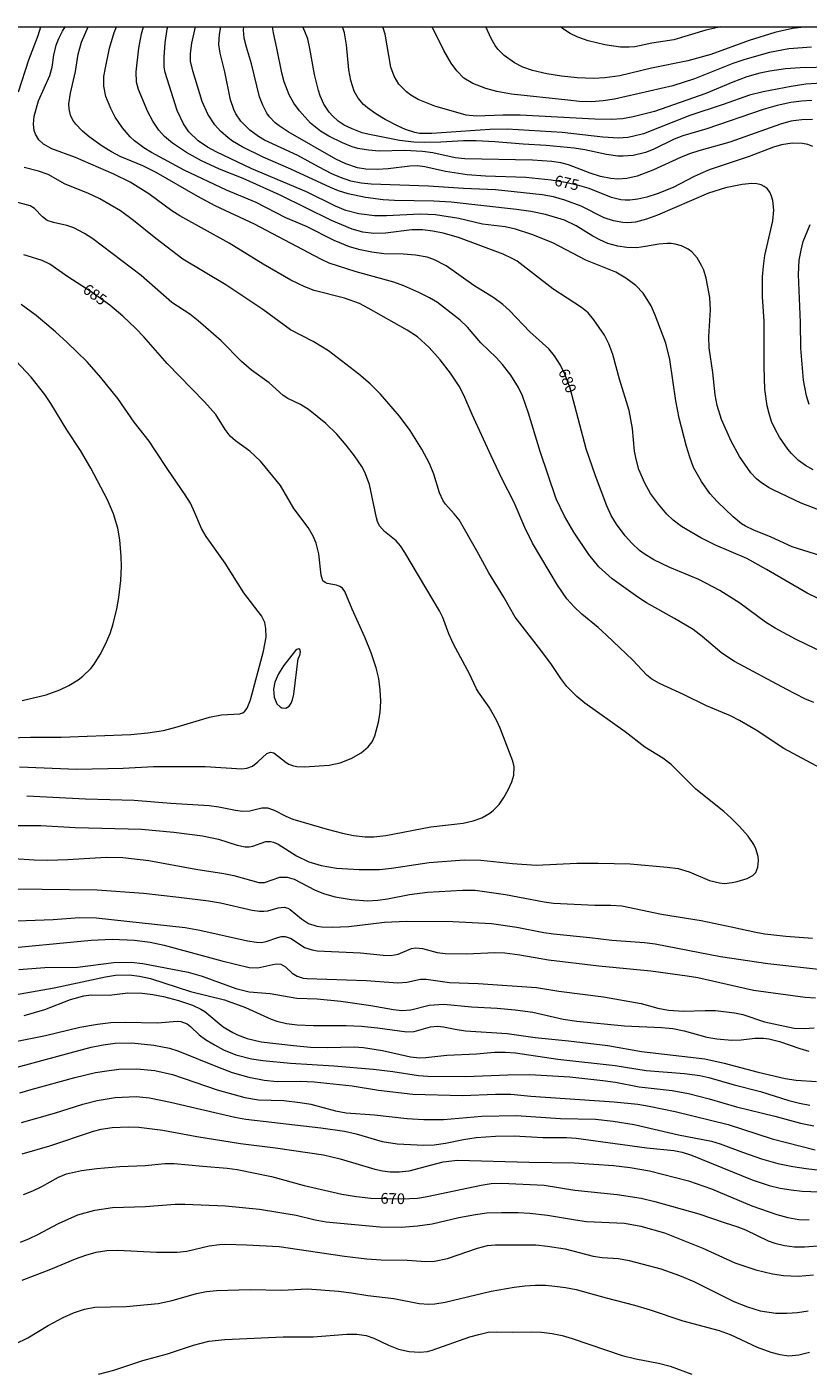
# Model space of a CAD drawing. Units: millimetres. Extents: x 428000 to 429000, y 4484499 to 4485000.
# Drawn here: x 428129 to 428256, y 4484782 to 4485000 of the extents above; entities that cross this region are included whole.
import ezdxf

# ---------------------------------------------------------------- set-up
doc = ezdxf.new("R2010")
doc.units = ezdxf.units.MM
doc.header["$MEASUREMENT"] = 0
for name, color, linetype, lineweight in [('f050002l_curvanivel_cgn', 23, 'Continuous', 9), ('f050002l_curvanivel_mae', 213, 'Continuous', 9), ('HOJAS', 7, 'Continuous', 9)]:
    doc.layers.add(name, color=color, linetype=linetype, lineweight=lineweight)
doc.styles.get("Standard").update_dxf_attribs({"font": 'arial.ttf'})

# ---------------------------------------------------------------- blocks, each defined once
blk = doc.blocks.new('TVK2884N_ACAD_1_FMEBLOCK1')
at = {"layer": 'HOJAS'}
blk.add_lwpolyline([(-500, 250), (500, 250), (500, -250), (-500, -250)], close=True, dxfattribs=at)

msp = doc.modelspace()

# ---------------------------------------------------------------- linework, layer by layer
at = {"layer": 'f050002l_curvanivel_cgn'}
for points in [[(428127.51, 4484989.45, 683), (428129.19, 4484994.68, 683), (428130.68, 4484998.62, 683), (428131.12, 4485000, 683)], [(428259.05, 4484878.91, 682), (428251.59, 4484882.88, 682), (428247.12, 4484885.87, 682), (428244.45, 4484887.44, 682), (428242.98, 4484888.18, 682), (428239.06, 4484889.82, 682), (428235.32, 4484891.67, 682), (428231.44, 4484893.44, 682), (428230.23, 4484894.15, 682), (428229.41, 4484894.82, 682), (428227.12, 4484897.24, 682), (428222.86, 4484901.31, 682), (428221.51, 4484902.52, 682), (428218.84, 4484904.68, 682), (428217.6, 4484905.86, 682), (428216.44, 4484907.21, 682), (428214.89, 4484909.4, 682), (428210.86, 4484916.2, 682), (428209.6, 4484918.74, 682), (428207.87, 4484922.81, 682), (428205.89, 4484926.72, 682), (428204.13, 4484930.41, 682), (428201.06, 4484937.12, 682), (428199.73, 4484940.23, 682), (428198.95, 4484941.69, 682), (428197.57, 4484943.8, 682), (428195.87, 4484945.96, 682), (428194.09, 4484947.97, 682), (428192.22, 4484949.71, 682), (428190.53, 4484950.81, 682), (428184.19, 4484954.38, 682), (428182.78, 4484955.09, 682), (428180.38, 4484955.99, 682), (428175.47, 4484957.25, 682), (428173.94, 4484957.83, 682), (428171.67, 4484958.91, 682), (428167.17, 4484961.51, 682), (428161.67, 4484964.89, 682), (428153.65, 4484969.34, 682), (428152.38, 4484970.17, 682), (428148.64, 4484972.91, 682), (428145.59, 4484974.82, 682), (428142.95, 4484976.1, 682), (428136.73, 4484978.79, 682), (428132.9, 4484980.24, 682), (428131.55, 4484980.99, 682), (428130.82, 4484981.66, 682), (428130.23, 4484982.62, 682), (428130.05, 4484983.17, 682), (428129.91, 4484984.22, 682), (428130.03, 4484985.51, 682), (428130.74, 4484988.02, 682), (428132.59, 4484992.09, 682), (428132.94, 4484993.46, 682), (428133.23, 4484995.42, 682), (428133.61, 4484997.05, 682), (428134.03, 4484998.11, 682), (428134.64, 4484999.3, 682), (428135.06, 4485000, 682)], [(428256.46, 4484890.36, 681), (428255.03, 4484890.98, 681), (428252.08, 4484892.47, 681), (428243.63, 4484897.01, 681), (428241.55, 4484898.39, 681), (428238.36, 4484901.09, 681), (428236.93, 4484902.19, 681), (428233.91, 4484904.02, 681), (428229.34, 4484906.53, 681), (428227.96, 4484907.43, 681), (428223.76, 4484910.42, 681), (428221.64, 4484912.37, 681), (428220, 4484914.4, 681), (428217.55, 4484918.03, 681), (428216.05, 4484920.62, 681), (428214.68, 4484923.43, 681), (428212.11, 4484931.09, 681), (428210.21, 4484937.34, 681), (428209.21, 4484940.11, 681), (428208.56, 4484941.48, 681), (428207.32, 4484943.48, 681), (428206.01, 4484945.24, 681), (428204.95, 4484946.36, 681), (428202.48, 4484948.75, 681), (428200.34, 4484951.27, 681), (428199.15, 4484952.42, 681), (428195.43, 4484955.25, 681), (428194.15, 4484956.03, 681), (428192.42, 4484956.92, 681), (428190, 4484958, 681), (428188.38, 4484958.59, 681), (428182.25, 4484960.24, 681), (428177.88, 4484961.66, 681), (428176.53, 4484962.3, 681), (428165.75, 4484967.98, 681), (428159.42, 4484970.99, 681), (428156.56, 4484972.5, 681), (428149.85, 4484976.38, 681), (428147.64, 4484977.47, 681), (428144.01, 4484978.97, 681), (428142.57, 4484979.71, 681), (428141.08, 4484980.64, 681), (428138.97, 4484982.17, 681), (428137.87, 4484983.07, 681), (428136.8, 4484984.2, 681), (428136.32, 4484984.88, 681), (428135.92, 4484985.68, 681), (428135.69, 4484986.71, 681), (428135.68, 4484987.52, 681), (428135.92, 4484989.23, 681), (428136.73, 4484992.78, 681), (428137.18, 4484995.57, 681), (428137.73, 4484997.53, 681), (428138.79, 4485000, 681)], [(428262.11, 4484904.87, 679), (428255.41, 4484908.12, 679), (428248.8, 4484911.95, 679), (428245.59, 4484913.72, 679), (428240.54, 4484915.92, 679), (428238.15, 4484917.09, 679), (428235.04, 4484918.92, 679), (428233.69, 4484919.96, 679), (428232.66, 4484920.93, 679), (428231.27, 4484922.53, 679), (428230, 4484924.29, 679), (428229.07, 4484925.93, 679), (428228.11, 4484928.15, 679), (428227.66, 4484929.85, 679), (428227.41, 4484931.17, 679), (428227.06, 4484934.83, 679), (428226.51, 4484937.73, 679), (428224.96, 4484942.83, 679), (428223.88, 4484946.83, 679), (428223.26, 4484948.55, 679), (428222.51, 4484950, 679), (428220.83, 4484952.46, 679), (428219.86, 4484953.58, 679), (428218.81, 4484954.49, 679), (428214.15, 4484957.5, 679), (428208.39, 4484961.96, 679), (428207.66, 4484962.39, 679), (428206.09, 4484963.13, 679), (428198.88, 4484965.8, 679), (428196.38, 4484966.51, 679), (428194.7, 4484966.86, 679), (428193, 4484967.07, 679), (428191.31, 4484967.08, 679), (428187.04, 4484966.55, 679), (428185.14, 4484966.47, 679), (428183.34, 4484966.68, 679), (428181.61, 4484967.16, 679), (428178.26, 4484968.61, 679), (428169.94, 4484972.69, 679), (428163.96, 4484975.4, 679), (428160.11, 4484976.93, 679), (428157.16, 4484978.29, 679), (428154.74, 4484979.63, 679), (428152.45, 4484981.14, 679), (428151.19, 4484982.21, 679), (428150.26, 4484983.23, 679), (428149.27, 4484984.68, 679), (428148.48, 4484986.21, 679), (428146.94, 4484989.83, 679), (428146.61, 4484991.05, 679), (428146.56, 4484992.71, 679), (428147.01, 4484996.55, 679), (428147.45, 4484998.89, 679), (428147.75, 4485000, 679)], [(428257.63, 4484914.16, 678), (428252.96, 4484915.65, 678), (428249.56, 4484917.19, 678), (428246.74, 4484918.32, 678), (428245.4, 4484918.98, 678), (428244.77, 4484919.38, 678), (428243.39, 4484920.49, 678), (428240.84, 4484922.91, 678), (428239.6, 4484924.29, 678), (428238.24, 4484926.2, 678), (428236.99, 4484928.51, 678), (428236.36, 4484930.19, 678), (428235.82, 4484931.92, 678), (428234.62, 4484936.52, 678), (428234.1, 4484939.32, 678), (428233.15, 4484946.01, 678), (428232.5, 4484948.68, 678), (428230.77, 4484953.24, 678), (428230.08, 4484954.75, 678), (428228.8, 4484956.78, 678), (428227.59, 4484958.05, 678), (428226, 4484959.24, 678), (428224.39, 4484960.22, 678), (428219.5, 4484962.12, 678), (428214.15, 4484964.95, 678), (428210.73, 4484966.31, 678), (428208.09, 4484967.19, 678), (428206.4, 4484967.56, 678), (428202.75, 4484967.98, 678), (428198.89, 4484968.91, 678), (428195.1, 4484969.48, 678), (428192.64, 4484969.6, 678), (428187.17, 4484969.32, 678), (428185.21, 4484969.36, 678), (428182.71, 4484969.67, 678), (428180.59, 4484970.23, 678), (428178.93, 4484970.93, 678), (428174.2, 4484973.21, 678), (428165.34, 4484976.99, 678), (428159.56, 4484979.72, 678), (428158.17, 4484980.46, 678), (428156.61, 4484981.54, 678), (428155.14, 4484982.98, 678), (428154.25, 4484984.27, 678), (428153.24, 4484986.42, 678), (428151.28, 4484992.61, 678), (428151.14, 4484993.48, 678), (428151.11, 4484995.11, 678), (428151.3, 4484997.44, 678), (428151.63, 4484999.63, 678), (428151.72, 4485000, 678)], [(428258.11, 4484921.29, 677), (428254.42, 4484922.69, 677), (428249.97, 4484924.8, 677), (428249.13, 4484925.26, 677), (428247.78, 4484926.17, 677), (428247.16, 4484926.68, 677), (428246.26, 4484927.61, 677), (428244.45, 4484930.26, 677), (428243.05, 4484932.79, 677), (428241.51, 4484936.27, 677), (428240.8, 4484938.55, 677), (428240.47, 4484940.28, 677), (428240.09, 4484943.92, 677), (428239.52, 4484947.92, 677), (428239.48, 4484949.76, 677), (428239.75, 4484954.09, 677), (428239.59, 4484956.07, 677), (428239.01, 4484959.24, 677), (428238.62, 4484960.5, 677), (428238.29, 4484961.28, 677), (428237.58, 4484962.51, 677), (428236.68, 4484963.51, 677), (428236.1, 4484963.93, 677), (428235.03, 4484964.46, 677), (428233.98, 4484964.75, 677), (428233.36, 4484964.83, 677), (428232.7, 4484964.85, 677), (428231.37, 4484964.75, 677), (428229.2, 4484964.35, 677), (428227.75, 4484964.17, 677), (428226.17, 4484964.18, 677), (428224.71, 4484964.4, 677), (428223.1, 4484964.87, 677), (428221.78, 4484965.43, 677), (428220.66, 4484966.04, 677), (428217.96, 4484967.73, 677), (428216.04, 4484968.63, 677), (428212.99, 4484969.55, 677), (428210.58, 4484970.02, 677), (428208.27, 4484970.35, 677), (428197.65, 4484971.55, 677), (428194.87, 4484971.72, 677), (428188.49, 4484971.83, 677), (428186.65, 4484971.93, 677), (428183.8, 4484972.32, 677), (428180.96, 4484972.92, 677), (428179.41, 4484973.38, 677), (428178.11, 4484973.92, 677), (428171.68, 4484976.93, 677), (428167.16, 4484978.86, 677), (428163.75, 4484980.56, 677), (428162.23, 4484981.46, 677), (428161.48, 4484982, 677), (428160.25, 4484983.08, 677), (428159.32, 4484984.12, 677), (428158.18, 4484985.86, 677), (428157.28, 4484987.92, 677), (428155.75, 4484992.89, 677), (428155.42, 4484994.43, 677), (428155.39, 4484995.69, 677), (428155.6, 4484997.34, 677), (428156.2, 4485000, 677)], [(428256.39, 4484928.14, 676), (428255.11, 4484928.82, 676), (428253.98, 4484929.66, 676), (428252.86, 4484930.77, 676), (428252.29, 4484931.45, 676), (428250.89, 4484933.43, 676), (428250.2, 4484934.71, 676), (428249.64, 4484935.98, 676), (428249.23, 4484937.24, 676), (428248.94, 4484938.52, 676), (428248.56, 4484941.21, 676), (428248.4, 4484944.85, 676), (428248.43, 4484952.24, 676), (428248.16, 4484956.2, 676), (428248.18, 4484959.44, 676), (428248.32, 4484961.2, 676), (428248.56, 4484962.93, 676), (428249.81, 4484968.52, 676), (428249.98, 4484970.27, 676), (428249.84, 4484971.85, 676), (428249.64, 4484972.56, 676), (428249.35, 4484973.2, 676), (428248.89, 4484973.76, 676), (428248.45, 4484974.1, 676), (428247.93, 4484974.35, 676), (428247.22, 4484974.53, 676), (428246.4, 4484974.58, 676), (428244.86, 4484974.41, 676), (428242.18, 4484973.89, 676), (428239.39, 4484973.03, 676), (428231.12, 4484969.47, 676), (428229.34, 4484968.78, 676), (428227.54, 4484968.32, 676), (428226.27, 4484968.23, 676), (428225.5, 4484968.28, 676), (428223.98, 4484968.55, 676), (428222.49, 4484969.04, 676), (428218.73, 4484970.89, 676), (428216.09, 4484971.91, 676), (428214.28, 4484972.42, 676), (428212.42, 4484972.77, 676), (428204.83, 4484973.56, 676), (428199.67, 4484973.76, 676), (428193.98, 4484974.14, 676), (428184.69, 4484974.46, 676), (428183.08, 4484974.62, 676), (428181.41, 4484974.98, 676), (428179.71, 4484975.56, 676), (428178.34, 4484976.17, 676), (428176.15, 4484977.27, 676), (428172.81, 4484979.12, 676), (428167.42, 4484981.62, 676), (428166.42, 4484982.21, 676), (428165.03, 4484983.23, 676), (428163.56, 4484984.68, 676), (428162.77, 4484985.88, 676), (428162.42, 4484986.62, 676), (428161.89, 4484988.19, 676), (428160.98, 4484992.71, 676), (428160.2, 4484995.75, 676), (428159.99, 4484997.14, 676), (428160.09, 4484998.78, 676), (428160.32, 4485000, 676)], [(428256.24, 4484984.95, 674), (428254.54, 4484984.94, 674), (428253.61, 4484984.84, 674), (428252.75, 4484984.68, 674), (428251.07, 4484984.21, 674), (428242.86, 4484981.28, 674), (428237.81, 4484979.87, 674), (428236.31, 4484979.38, 674), (428234.84, 4484978.8, 674), (428230.39, 4484976.75, 674), (428227.81, 4484975.8, 674), (428226.14, 4484975.41, 674), (428224.71, 4484975.31, 674), (428223.58, 4484975.38, 674), (428221.87, 4484975.71, 674), (428220.19, 4484976.24, 674), (428216.69, 4484977.63, 674), (428215.46, 4484977.94, 674), (428214.01, 4484978.18, 674), (428210.84, 4484978.38, 674), (428199.86, 4484978.58, 674), (428198.3, 4484978.75, 674), (428194.72, 4484979.54, 674), (428193.03, 4484979.79, 674), (428190.16, 4484979.93, 674), (428185.97, 4484979.86, 674), (428184.24, 4484979.99, 674), (428182.54, 4484980.29, 674), (428181.61, 4484980.56, 674), (428180.06, 4484981.18, 674), (428177.85, 4484982.29, 674), (428176.47, 4484983.1, 674), (428174.83, 4484984.39, 674), (428173.08, 4484986.36, 674), (428172.17, 4484987.64, 674), (428171.41, 4484988.98, 674), (428170.56, 4484991.11, 674), (428170.2, 4484992.53, 674), (428169.42, 4484996.55, 674), (428168.83, 4484999.03, 674), (428168.68, 4485000, 674)], [(428256.14, 4484988.07, 673), (428254.49, 4484987.96, 673), (428252.76, 4484987.73, 673), (428250.56, 4484987.27, 673), (428248.29, 4484986.61, 673), (428239.13, 4484983.47, 673), (428235.23, 4484982.31, 673), (428233.85, 4484981.78, 673), (428230.44, 4484980.12, 673), (428229.19, 4484979.63, 673), (428227.2, 4484979.14, 673), (428225.58, 4484979.01, 673), (428224.68, 4484979.05, 673), (428222.86, 4484979.28, 673), (428219.33, 4484980.03, 673), (428217.6, 4484980.3, 673), (428213.06, 4484980.77, 673), (428209.33, 4484980.95, 673), (428204.74, 4484981.35, 673), (428201.73, 4484981.53, 673), (428199.64, 4484981.5, 673), (428195.97, 4484981.28, 673), (428193.34, 4484981.23, 673), (428191.6, 4484981.31, 673), (428189.3, 4484981.58, 673), (428184.15, 4484982.58, 673), (428183.26, 4484982.83, 673), (428181.59, 4484983.44, 673), (428180.32, 4484984.05, 673), (428179.33, 4484984.7, 673), (428178.41, 4484985.55, 673), (428177.9, 4484986.14, 673), (428177.04, 4484987.45, 673), (428176.43, 4484988.82, 673), (428176.13, 4484989.7, 673), (428175.5, 4484992.29, 673), (428174.75, 4484996.51, 673), (428174.4, 4484998.08, 673), (428173.96, 4484999.26, 673), (428173.6, 4485000, 673)], [(428259.46, 4484990.97, 672), (428255.2, 4484990.7, 672), (428252.78, 4484990.35, 672), (428248.25, 4484989.48, 672), (428246.04, 4484988.94, 672), (428241.8, 4484987.4, 672), (428236.37, 4484985.62, 672), (428228.85, 4484982.67, 672), (428227.1, 4484982.19, 672), (428226.32, 4484982.06, 672), (428224.82, 4484981.96, 672), (428222.28, 4484982.12, 672), (428215.68, 4484982.88, 672), (428206.74, 4484983.42, 672), (428203.95, 4484983.34, 672), (428194.52, 4484982.68, 672), (428192.55, 4484982.73, 672), (428191.76, 4484982.87, 672), (428190.24, 4484983.35, 672), (428189.06, 4484983.88, 672), (428186.96, 4484984.99, 672), (428185.47, 4484985.88, 672), (428184.08, 4484986.87, 672), (428183.45, 4484987.42, 672), (428182.57, 4484988.45, 672), (428181.94, 4484989.56, 672), (428181.37, 4484991.3, 672), (428181.07, 4484993.02, 672), (428180.71, 4484997.1, 672), (428180.39, 4484999.06, 672), (428180.03, 4485000, 672)], [(428259.41, 4484993.46, 671), (428254.28, 4484993.38, 671), (428251.89, 4484993.19, 671), (428249.35, 4484992.84, 671), (428247.72, 4484992.51, 671), (428245.61, 4484991.9, 671), (428243.36, 4484991.05, 671), (428238.95, 4484989.19, 671), (428230.63, 4484986.26, 671), (428227.19, 4484985.39, 671), (428225.44, 4484985.11, 671), (428223.68, 4484984.98, 671), (428220.99, 4484985.04, 671), (428208.87, 4484985.67, 671), (428206.07, 4484985.67, 671), (428201.75, 4484985.49, 671), (428200.11, 4484985.67, 671), (428195.04, 4484987.14, 671), (428192.34, 4484988.23, 671), (428191.11, 4484988.92, 671), (428190.4, 4484989.46, 671), (428189.19, 4484990.73, 671), (428188.41, 4484992.01, 671), (428187.9, 4484993.47, 671), (428186.95, 4484998.83, 671), (428186.59, 4485000, 671)], [(428255.32, 4485000, 669), (428253.01, 4484999.74, 669), (428250.13, 4484999.12, 669), (428246.02, 4484997.77, 669), (428239.8, 4484995.54, 669), (428236.03, 4484994.51, 669), (428230.14, 4484993.33, 669), (428225.02, 4484992.07, 669), (428222.57, 4484991.72, 669), (428220.81, 4484991.65, 669), (428218.08, 4484991.76, 669), (428215.58, 4484991.99, 669), (428213.16, 4484992.36, 669), (428210.87, 4484992.93, 669), (428209.31, 4484993.49, 669), (428207.93, 4484994.18, 669), (428206.28, 4484995.36, 669), (428205.26, 4484996.38, 669), (428204.8, 4484996.99, 669), (428204.16, 4484998.1, 669), (428203.27, 4485000, 669)], [(428241.42, 4485000, 668), (428238.95, 4484999.47, 668), (428233.75, 4484997.91, 668), (428230.22, 4484997.37, 668), (428227.45, 4484996.79, 668), (428226.56, 4484996.69, 668), (428225.12, 4484996.72, 668), (428222.59, 4484997.08, 668), (428219.9, 4484997.76, 668), (428218.23, 4484998.33, 668), (428216.98, 4484998.92, 668), (428215.88, 4484999.62, 668), (428215.41, 4485000, 668)], [(428127.34, 4484870.39, 683), (428131.14, 4484870.38, 683), (428136.7, 4484870.1, 683), (428147.45, 4484869.78, 683), (428152.7, 4484869.32, 683), (428157.36, 4484868.71, 683), (428159.95, 4484868.17, 683), (428162.94, 4484867.22, 683), (428164.24, 4484866.93, 683), (428164.89, 4484866.93, 683), (428165.52, 4484867.03, 683), (428167.62, 4484867.78, 683), (428168.39, 4484867.82, 683), (428168.87, 4484867.71, 683), (428169.61, 4484867.39, 683), (428172.59, 4484865.47, 683), (428174.57, 4484864.51, 683), (428176.58, 4484863.9, 683), (428179.05, 4484863.5, 683), (428182.72, 4484863.27, 683), (428186.04, 4484863.27, 683), (428188.01, 4484863.48, 683), (428194.11, 4484864.39, 683), (428199.8, 4484864.85, 683), (428202.46, 4484864.8, 683), (428207.63, 4484864.21, 683), (428211.43, 4484863.94, 683), (428218.06, 4484864.27, 683), (428221.52, 4484864.29, 683), (428226.7, 4484864.18, 683), (428232.72, 4484863.64, 683), (428234.46, 4484863.4, 683), (428236.24, 4484862.88, 683), (428239.57, 4484861.49, 683), (428241.19, 4484861.09, 683), (428242, 4484861.01, 683), (428243.25, 4484861.13, 683), (428244.07, 4484861.32, 683), (428245.66, 4484861.82, 683), (428246.58, 4484862.27, 683), (428247.08, 4484862.76, 683), (428247.42, 4484863.63, 683), (428247.49, 4484864.73, 683), (428247.43, 4484865.35, 683), (428247.1, 4484866.6, 683), (428246.76, 4484867.31, 683), (428245.81, 4484868.65, 683), (428244.4, 4484870.24, 683), (428243.09, 4484871.59, 683), (428241.89, 4484872.67, 683), (428237.36, 4484876.31, 683), (428233.33, 4484880.32, 683), (428232.01, 4484881.33, 683), (428229.09, 4484883.09, 683), (428225.89, 4484885.58, 683), (428219.34, 4484890.27, 683), (428218.06, 4484891.31, 683), (428216.44, 4484892.97, 683), (428215.46, 4484894.25, 683), (428213.92, 4484896.53, 683), (428212.21, 4484898.88, 683), (428208.05, 4484904.2, 683), (428206.23, 4484907.48, 683), (428203.77, 4484911.39, 683), (428201.82, 4484914.98, 683), (428198.95, 4484919.99, 683), (428198.18, 4484920.97, 683), (428196.76, 4484922.54, 683), (428196.38, 4484923.07, 683), (428195.79, 4484924.38, 683), (428194.84, 4484927.43, 683), (428194.13, 4484929.13, 683), (428192.89, 4484931.48, 683), (428191.03, 4484934.53, 683), (428189.28, 4484936.84, 683), (428186.19, 4484940.41, 683), (428184.54, 4484942.09, 683), (428182.71, 4484943.63, 683), (428177.79, 4484947.42, 683), (428175.26, 4484948.97, 683), (428171.63, 4484950.84, 683), (428167.1, 4484954.14, 683), (428161.11, 4484958.13, 683), (428154.15, 4484962.31, 683), (428149.79, 4484965.66, 683), (428146.17, 4484968.61, 683), (428144.06, 4484970.13, 683), (428140.71, 4484972.09, 683), (428138.73, 4484973, 683), (428135.06, 4484974.47, 683), (428132.31, 4484976.04, 683), (428130.75, 4484976.58, 683), (428128.44, 4484977.2, 683)], [(428128.84, 4484875.24, 684), (428138.39, 4484874.7, 684), (428146.24, 4484874.5, 684), (428152.22, 4484874.02, 684), (428158.41, 4484873.65, 684), (428159.98, 4484873.44, 684), (428162.7, 4484872.87, 684), (428163.82, 4484872.73, 684), (428164.99, 4484872.79, 684), (428166.98, 4484873.24, 684), (428167.86, 4484873.24, 684), (428168.95, 4484872.89, 684), (428170.83, 4484871.89, 684), (428171.99, 4484871.41, 684), (428177.56, 4484869.79, 684), (428180.04, 4484869.15, 684), (428181.85, 4484868.78, 684), (428183.7, 4484868.57, 684), (428185.13, 4484868.58, 684), (428187.06, 4484868.8, 684), (428194.37, 4484870.16, 684), (428199.59, 4484870.79, 684), (428201.21, 4484871.13, 684), (428202.65, 4484871.66, 684), (428203.96, 4484872.41, 684), (428204.55, 4484872.88, 684), (428205.44, 4484873.82, 684), (428206.22, 4484874.97, 684), (428206.92, 4484876.2, 684), (428207.51, 4484877.48, 684), (428207.83, 4484878.56, 684), (428207.88, 4484879.91, 684), (428207.66, 4484880.86, 684), (428205.62, 4484886.17, 684), (428205.01, 4484887.51, 684), (428203.81, 4484889.62, 684), (428202.09, 4484892.02, 684), (428201.77, 4484892.57, 684), (428200.64, 4484895.03, 684), (428198.02, 4484899.84, 684), (428197.27, 4484901.53, 684), (428196.29, 4484904.13, 684), (428195.77, 4484905.24, 684), (428190.15, 4484914.69, 684), (428189.44, 4484915.8, 684), (428188.76, 4484916.59, 684), (428186.87, 4484918.1, 684), (428186.07, 4484919.03, 684), (428185.73, 4484919.73, 684), (428185.54, 4484920.34, 684), (428184.41, 4484925.76, 684), (428183.68, 4484927.76, 684), (428183.19, 4484928.66, 684), (428181.99, 4484930.39, 684), (428180.65, 4484932.13, 684), (428179.12, 4484933.89, 684), (428177.33, 4484935.66, 684), (428174.51, 4484937.89, 684), (428173.22, 4484938.7, 684), (428171.17, 4484939.7, 684), (428170.44, 4484940.17, 684), (428168.17, 4484942.26, 684), (428165.26, 4484944.3, 684), (428163.66, 4484945.68, 684), (428160.38, 4484949.06, 684), (428156.66, 4484952.31, 684), (428155.26, 4484953.38, 684), (428152.37, 4484955.28, 684), (428147.39, 4484959.68, 684), (428139.57, 4484965.6, 684), (428138.22, 4484966.49, 684), (428136.48, 4484967.4, 684), (428135.33, 4484967.8, 684), (428133.18, 4484968.24, 684), (428132.17, 4484968.61, 684), (428131.39, 4484969.16, 684), (428130.09, 4484970.53, 684), (428129.37, 4484970.98, 684), (428124.81, 4484972.23, 684)], [(428123.96, 4484884.57, 686), (428129.43, 4484884.71, 686), (428134.44, 4484884.71, 686), (428145.73, 4484885.18, 686), (428148.48, 4484885.45, 686), (428151.02, 4484885.83, 686), (428153.25, 4484886.39, 686), (428158.46, 4484888, 686), (428160.43, 4484888.35, 686), (428163.37, 4484888.53, 686), (428163.88, 4484888.71, 686), (428164.18, 4484888.94, 686), (428164.56, 4484889.43, 686), (428165.11, 4484890.8, 686), (428167.25, 4484898.69, 686), (428167.64, 4484900.94, 686), (428167.63, 4484902.37, 686), (428167.43, 4484903.35, 686), (428166.89, 4484904.45, 686), (428164.03, 4484908.15, 686), (428161.02, 4484912.95, 686), (428157.92, 4484917.3, 686), (428157.18, 4484918.59, 686), (428156.12, 4484921.16, 686), (428155.37, 4484922.72, 686), (428154.52, 4484924.09, 686), (428151.7, 4484928.15, 686), (428149.73, 4484931.23, 686), (428148.68, 4484932.76, 686), (428146.26, 4484935.87, 686), (428143.59, 4484939.71, 686), (428140.83, 4484943.11, 686), (428138.61, 4484945.63, 686), (428135.4, 4484948.78, 686), (428133.48, 4484950.51, 686), (428130.34, 4484953.16, 686), (428127.92, 4484954.96, 686)], [(428128.08, 4484890.66, 687), (428132.01, 4484891.61, 687), (428134.22, 4484892.4, 687), (428135.68, 4484893.1, 687), (428137.19, 4484894.03, 687), (428137.94, 4484894.62, 687), (428139.22, 4484895.9, 687), (428139.75, 4484896.59, 687), (428140.75, 4484898.15, 687), (428141.62, 4484899.82, 687), (428142.34, 4484901.55, 687), (428142.86, 4484903.14, 687), (428143.46, 4484905.58, 687), (428143.79, 4484907.4, 687), (428144.12, 4484910.15, 687), (428144.22, 4484912.44, 687), (428144.17, 4484914.08, 687), (428143.96, 4484916.78, 687), (428143.63, 4484918.66, 687), (428142.93, 4484920.99, 687), (428141.95, 4484923.26, 687), (428139.21, 4484928.4, 687), (428137.56, 4484931.27, 687), (428135.32, 4484934.61, 687), (428132.77, 4484938.86, 687), (428131.77, 4484940.36, 687), (428129.53, 4484943.18, 687), (428127.08, 4484945.8, 687)], [(428172.88, 4484897.51, 686), (428173.15, 4484898.01, 686), (428173.24, 4484898.6, 686), (428173.11, 4484898.96, 686), (428172.96, 4484899.05, 686), (428172.65, 4484898.97, 686), (428172.41, 4484898.78, 686), (428170.45, 4484896.31, 686), (428169.66, 4484895.03, 686), (428169.08, 4484893.66, 686), (428168.86, 4484892.5, 686), (428168.96, 4484891.25, 686), (428169.42, 4484890.16, 686), (428169.92, 4484889.65, 686), (428170.22, 4484889.49, 686), (428170.84, 4484889.45, 686), (428171.38, 4484889.76, 686), (428171.73, 4484890.24, 686), (428171.95, 4484890.8, 686), (428172.14, 4484891.73, 686), (428172.88, 4484897.51, 686)], [(428125.92, 4484865.1, 682), (428130.06, 4484864.81, 682), (428132.26, 4484864.76, 682), (428135.48, 4484864.86, 682), (428141.7, 4484865.28, 682), (428144.44, 4484865.2, 682), (428148.66, 4484864.74, 682), (428156.25, 4484863.29, 682), (428160.78, 4484862.6, 682), (428162.41, 4484862.26, 682), (428166.5, 4484861.14, 682), (428167.42, 4484861.17, 682), (428169.88, 4484862.03, 682), (428171.05, 4484862.02, 682), (428172.18, 4484861.67, 682), (428175.6, 4484859.93, 682), (428177.11, 4484859.31, 682), (428178.84, 4484858.82, 682), (428181.44, 4484858.37, 682), (428184.08, 4484858.2, 682), (428185.75, 4484858.27, 682), (428187.35, 4484858.5, 682), (428190.91, 4484859.21, 682), (428193.82, 4484859.58, 682), (428199.51, 4484859.93, 682), (428201.56, 4484859.89, 682), (428206.49, 4484859.18, 682), (428212.77, 4484857.99, 682), (428214.25, 4484857.8, 682), (428220.94, 4484857.48, 682), (428223.54, 4484857.46, 682), (428225.33, 4484857.36, 682), (428231.75, 4484856, 682), (428238.22, 4484854.96, 682), (428243.37, 4484853.92, 682), (428247.06, 4484853.07, 682), (428248.54, 4484852.81, 682), (428251.93, 4484852.43, 682), (428256.24, 4484852.14, 682)], [(428126.83, 4484860.1, 681), (428140.24, 4484859.94, 681), (428147.77, 4484859.4, 681), (428153.48, 4484858.79, 681), (428158.33, 4484858.16, 681), (428160.26, 4484857.83, 681), (428165.42, 4484856.66, 681), (428166.6, 4484856.48, 681), (428167.27, 4484856.47, 681), (428167.96, 4484856.57, 681), (428169.59, 4484857.05, 681), (428170.57, 4484857.13, 681), (428171.19, 4484856.96, 681), (428171.55, 4484856.78, 681), (428173.38, 4484855.26, 681), (428174.54, 4484854.52, 681), (428175.89, 4484854.08, 681), (428176.69, 4484853.96, 681), (428178.39, 4484853.88, 681), (428181.05, 4484853.99, 681), (428186.87, 4484854.69, 681), (428190.41, 4484854.89, 681), (428197.94, 4484854.81, 681), (428204.2, 4484854.49, 681), (428208.3, 4484853.92, 681), (428212.68, 4484853.03, 681), (428214.24, 4484852.8, 681), (428220.15, 4484852.24, 681), (428223.7, 4484851.77, 681), (428229, 4484851.41, 681), (428230.76, 4484851.21, 681), (428241.35, 4484849.16, 681), (428249.01, 4484848.03, 681), (428258.71, 4484846.93, 681)], [(428123.52, 4484850.27, 679), (428139.27, 4484851.77, 679), (428142.68, 4484851.95, 679), (428146.32, 4484851.78, 679), (428148.87, 4484851.48, 679), (428151.14, 4484851, 679), (428160.5, 4484848.41, 679), (428164.9, 4484847.37, 679), (428166.3, 4484847.32, 679), (428168.75, 4484847.86, 679), (428169.36, 4484847.95, 679), (428170.02, 4484847.9, 679), (428170.82, 4484847.46, 679), (428171.89, 4484846.46, 679), (428172.7, 4484845.94, 679), (428173.67, 4484845.65, 679), (428174.34, 4484845.55, 679), (428183.89, 4484845.23, 679), (428189.01, 4484844.89, 679), (428190.46, 4484845, 679), (428192.67, 4484845.45, 679), (428193.62, 4484845.48, 679), (428197.37, 4484844.94, 679), (428202.04, 4484844.75, 679), (428211.48, 4484844.11, 679), (428215.15, 4484843.53, 679), (428222.36, 4484842.61, 679), (428228.49, 4484841.49, 679), (428231.16, 4484840.78, 679), (428232.92, 4484840.45, 679), (428235.32, 4484840.29, 679), (428238.88, 4484840.4, 679), (428240.53, 4484840.37, 679), (428243.6, 4484840.02, 679), (428244.95, 4484839.71, 679), (428248.5, 4484838.54, 679), (428253.3, 4484837.51, 679), (428254.94, 4484837.43, 679), (428256.51, 4484837.57, 679)], [(428127.57, 4484847.01, 678), (428131.76, 4484847.33, 678), (428137.06, 4484847.39, 678), (428142.96, 4484848.14, 678), (428145.78, 4484848.21, 678), (428147.64, 4484848.02, 678), (428155.03, 4484846.61, 678), (428157.29, 4484845.95, 678), (428162.77, 4484843.93, 678), (428164.89, 4484843.41, 678), (428168.29, 4484843.12, 678), (428172.63, 4484842.39, 678), (428175.93, 4484842.25, 678), (428179.75, 4484841.9, 678), (428184.64, 4484841.19, 678), (428188.31, 4484840.55, 678), (428189.69, 4484840.39, 678), (428191.11, 4484840.48, 678), (428194.1, 4484841.22, 678), (428196.46, 4484841.38, 678), (428200.98, 4484840.95, 678), (428205.15, 4484840.75, 678), (428208.05, 4484840.51, 678), (428210.93, 4484840.11, 678), (428215.83, 4484838.99, 678), (428218.05, 4484838.62, 678), (428225.78, 4484837.9, 678), (428231.8, 4484837.62, 678), (428233.59, 4484837.44, 678), (428235.43, 4484837.08, 678), (428239.12, 4484836.07, 678), (428240.73, 4484835.78, 678), (428243.2, 4484835.58, 678), (428244.71, 4484835.64, 678), (428246.93, 4484835.89, 678), (428248.3, 4484835.87, 678), (428249.17, 4484835.76, 678), (428250.9, 4484835.33, 678), (428254.2, 4484834.21, 678), (428255.67, 4484833.8, 678)], [(428125.95, 4484842.76, 677), (428133.27, 4484844.04, 677), (428141.62, 4484845.86, 677), (428143.23, 4484846.1, 677), (428145.43, 4484846.14, 677), (428147.1, 4484845.97, 677), (428148.9, 4484845.56, 677), (428155.39, 4484843.47, 677), (428160.91, 4484842.13, 677), (428164.32, 4484840.84, 677), (428168.49, 4484838.97, 677), (428169.38, 4484838.64, 677), (428170.98, 4484838.25, 677), (428172.69, 4484838.06, 677), (428175.34, 4484837.92, 677), (428180.65, 4484837.92, 677), (428183.1, 4484837.84, 677), (428185.73, 4484837.58, 677), (428190.46, 4484836.92, 677), (428191.64, 4484836.97, 677), (428194.3, 4484837.7, 677), (428195.46, 4484837.81, 677), (428196.41, 4484837.71, 677), (428198.29, 4484837.32, 677), (428200.01, 4484837.08, 677), (428206.75, 4484836.65, 677), (428211.31, 4484835.97, 677), (428216.71, 4484835.43, 677), (428223.1, 4484834.68, 677), (428228.56, 4484833.7, 677), (428238.79, 4484832.51, 677), (428241.92, 4484831.84, 677), (428247.43, 4484830.37, 677), (428251.82, 4484829.33, 677), (428253.6, 4484829.07, 677), (428256.91, 4484828.85, 677)], [(428128.42, 4484839.55, 676), (428131.77, 4484840.54, 676), (428135.94, 4484842.17, 676), (428138.08, 4484842.78, 676), (428139.28, 4484842.93, 676), (428142.18, 4484842.89, 676), (428145.24, 4484843.23, 676), (428147.58, 4484843.19, 676), (428149.26, 4484842.99, 676), (428151.01, 4484842.64, 676), (428153.47, 4484842.01, 676), (428155.71, 4484841.26, 676), (428157.08, 4484840.6, 676), (428157.72, 4484840.21, 676), (428160.68, 4484837.75, 676), (428162.24, 4484836.78, 676), (428163, 4484836.41, 676), (428164.59, 4484835.83, 676), (428166.86, 4484835.31, 676), (428172.1, 4484834.69, 676), (428174.86, 4484834.44, 676), (428177.6, 4484834.36, 676), (428181.94, 4484834.46, 676), (428183.47, 4484834.38, 676), (428186.52, 4484833.89, 676), (428191.06, 4484832.86, 676), (428192.55, 4484832.7, 676), (428193.58, 4484832.73, 676), (428196.95, 4484833.12, 676), (428201.77, 4484833.35, 676), (428204.7, 4484833.6, 676), (428206.4, 4484833.64, 676), (428208.1, 4484833.53, 676), (428214.99, 4484832.5, 676), (428224.24, 4484831.47, 676), (428229.29, 4484830.63, 676), (428235.48, 4484830.14, 676), (428237.99, 4484829.84, 676), (428239.43, 4484829.52, 676), (428243.55, 4484828.31, 676), (428247.84, 4484827.23, 676), (428252.41, 4484825.77, 676), (428254.16, 4484825.31, 676), (428255.84, 4484825.01, 676)], [(428125.9, 4484830.8, 674), (428139.29, 4484834.44, 674), (428141.22, 4484834.81, 674), (428143.16, 4484835.06, 674), (428145.89, 4484835.12, 674), (428149.43, 4484834.75, 674), (428152, 4484834.28, 674), (428153.36, 4484833.83, 674), (428159.79, 4484831.21, 674), (428162.16, 4484830.32, 674), (428164.83, 4484829.54, 674), (428167.32, 4484829.06, 674), (428169.45, 4484828.88, 674), (428173.19, 4484828.91, 674), (428175.44, 4484828.8, 674), (428181.61, 4484828.16, 674), (428185.9, 4484827.46, 674), (428191.43, 4484826.82, 674), (428199.48, 4484826.59, 674), (428204.86, 4484826.82, 674), (428207.36, 4484826.79, 674), (428210.57, 4484826.49, 674), (428224.08, 4484825.56, 674), (428227.93, 4484825.15, 674), (428229.8, 4484824.86, 674), (428234, 4484823.98, 674), (428242.58, 4484821.85, 674), (428249.72, 4484819.55, 674), (428256.71, 4484817.78, 674)], [(428127.73, 4484826.99, 673), (428129.55, 4484827.57, 673), (428136.63, 4484829.51, 673), (428139.98, 4484830.29, 673), (428141.83, 4484830.61, 673), (428143.78, 4484830.85, 673), (428146.7, 4484830.9, 673), (428149.62, 4484830.62, 673), (428152.46, 4484829.99, 673), (428159.71, 4484827.52, 673), (428164.19, 4484826.25, 673), (428166.4, 4484825.88, 673), (428170.51, 4484825.75, 673), (428173.17, 4484825.47, 673), (428174.93, 4484825.16, 673), (428178.89, 4484824.1, 673), (428180.64, 4484823.77, 673), (428185.26, 4484823.44, 673), (428190.5, 4484822.84, 673), (428193.22, 4484822.66, 673), (428196.45, 4484822.68, 673), (428202.65, 4484823.24, 673), (428208.2, 4484823.33, 673), (428215.39, 4484822.87, 673), (428221.1, 4484822.72, 673), (428223.93, 4484822.43, 673), (428227.35, 4484821.85, 673), (428234.55, 4484820.19, 673), (428239.87, 4484819.15, 673), (428241.29, 4484818.73, 673), (428244.89, 4484817.36, 673), (428248.01, 4484816.3, 673), (428250.62, 4484815.57, 673), (428253.06, 4484815.04, 673), (428255.26, 4484814.71, 673), (428259.35, 4484814.25, 673)], [(428127.98, 4484822.18, 672), (428133.36, 4484823.7, 672), (428137.91, 4484825.16, 672), (428140.24, 4484825.78, 672), (428143.19, 4484826.25, 672), (428146.56, 4484826.43, 672), (428148.74, 4484826.18, 672), (428152.14, 4484825.49, 672), (428162.56, 4484823.06, 672), (428164.37, 4484822.73, 672), (428176.55, 4484821.34, 672), (428180.37, 4484820.78, 672), (428182.24, 4484820.37, 672), (428186.46, 4484819.14, 672), (428188.89, 4484818.75, 672), (428193.24, 4484818.5, 672), (428194.92, 4484818.57, 672), (428196.76, 4484818.84, 672), (428199.68, 4484819.43, 672), (428201.73, 4484819.76, 672), (428204.87, 4484820, 672), (428207.88, 4484820.05, 672), (428212.53, 4484819.76, 672), (428216.4, 4484819.75, 672), (428217.95, 4484819.67, 672), (428229.41, 4484818.08, 672), (428233.76, 4484817.65, 672), (428235.12, 4484817.4, 672), (428236.65, 4484816.91, 672), (428246.49, 4484812.88, 672), (428249.26, 4484811.96, 672), (428251.01, 4484811.55, 672), (428252.79, 4484811.25, 672), (428254.59, 4484811.05, 672), (428261.66, 4484810.79, 672)], [(428128.09, 4484817.09, 671), (428132.59, 4484818.43, 671), (428139.65, 4484820.79, 671), (428140.89, 4484821.1, 671), (428142.69, 4484821.39, 671), (428145.32, 4484821.51, 671), (428147.04, 4484821.42, 671), (428150.92, 4484820.95, 671), (428156.4, 4484819.93, 671), (428163.49, 4484818.81, 671), (428169.18, 4484818.11, 671), (428176.96, 4484816.96, 671), (428179.67, 4484816.31, 671), (428185.3, 4484814.6, 671), (428186.52, 4484814.34, 671), (428187.79, 4484814.19, 671), (428189.23, 4484814.18, 671), (428190.87, 4484814.37, 671), (428196.38, 4484815.81, 671), (428198.67, 4484816.1, 671), (428210.31, 4484815.76, 671), (428217.64, 4484815.63, 671), (428224, 4484815.2, 671), (428226.71, 4484814.9, 671), (428229.82, 4484814.35, 671), (428236.18, 4484812.74, 671), (428239.87, 4484811.42, 671), (428246.42, 4484808.7, 671), (428250.48, 4484807.26, 671), (428252.26, 4484806.78, 671), (428254.06, 4484806.47, 671), (428255.72, 4484806.4, 671)], [(428127.85, 4484802.78, 669), (428129.28, 4484803.35, 669), (428130.64, 4484804.02, 669), (428133.96, 4484805.83, 669), (428137.14, 4484807.21, 669), (428139.87, 4484807.99, 669), (428142.72, 4484808.41, 669), (428148.09, 4484808.55, 669), (428152.89, 4484808.92, 669), (428154.46, 4484808.94, 669), (428161.09, 4484808.68, 669), (428166.59, 4484808.11, 669), (428172.54, 4484807.14, 669), (428175.62, 4484806.4, 669), (428177.4, 4484806.08, 669), (428186.11, 4484805.24, 669), (428189.62, 4484805.23, 669), (428192.18, 4484805.42, 669), (428194.57, 4484805.78, 669), (428198.89, 4484806.76, 669), (428201.61, 4484807.29, 669), (428203.44, 4484807.52, 669), (428205.81, 4484807.61, 669), (428208.52, 4484807.61, 669), (428210.4, 4484807.51, 669), (428213.3, 4484807.17, 669), (428217.82, 4484806.38, 669), (428219.63, 4484806.14, 669), (428225.8, 4484805.84, 669), (428228.41, 4484805.38, 669), (428232.26, 4484804.29, 669), (428238.5, 4484801.83, 669), (428243.69, 4484799.42, 669), (428247.1, 4484798.28, 669), (428249.76, 4484797.64, 669), (428251.57, 4484797.36, 669), (428253.94, 4484797.28, 669), (428256.44, 4484797.47, 669)], [(428128.09, 4484796.63, 668), (428132.74, 4484798.39, 668), (428136.75, 4484800.09, 668), (428138.42, 4484800.68, 668), (428140.12, 4484801.15, 668), (428141.85, 4484801.42, 668), (428143.62, 4484801.49, 668), (428149.88, 4484801.18, 668), (428153.24, 4484801.14, 668), (428154.81, 4484801.34, 668), (428158.42, 4484802.18, 668), (428160.11, 4484802.39, 668), (428161.06, 4484802.43, 668), (428164.49, 4484802.37, 668), (428169.77, 4484802.08, 668), (428180.37, 4484800.52, 668), (428183.99, 4484800.09, 668), (428186.33, 4484799.93, 668), (428190.51, 4484799.84, 668), (428193.56, 4484799.66, 668), (428194.99, 4484799.71, 668), (428197.08, 4484800.14, 668), (428201.92, 4484801.82, 668), (428203.58, 4484802.23, 668), (428204.88, 4484802.34, 668), (428209.47, 4484802.37, 668), (428211.38, 4484802.32, 668), (428213.31, 4484802.15, 668), (428216.17, 4484801.69, 668), (428220.72, 4484800.5, 668), (428222.18, 4484800.31, 668), (428224.79, 4484800.12, 668), (428226.52, 4484799.81, 668), (428231.69, 4484798.46, 668), (428234.69, 4484797.37, 668), (428237.02, 4484796.41, 668), (428243.49, 4484793.17, 668), (428245.73, 4484792.27, 668), (428247.76, 4484791.65, 668), (428250.33, 4484791.27, 668), (428252.08, 4484791.23, 668), (428253.83, 4484791.36, 668), (428255.58, 4484791.63, 668)], [(428127.02, 4484786.26, 667), (428129.04, 4484787.23, 667), (428132.3, 4484789.23, 667), (428134.72, 4484790.54, 667), (428136.43, 4484791.32, 667), (428138.19, 4484791.92, 667), (428139.89, 4484792.23, 667), (428144.98, 4484792.36, 667), (428150.13, 4484792.83, 667), (428152.4, 4484793.3, 667), (428156.35, 4484794.46, 667), (428157.99, 4484794.79, 667), (428159.62, 4484794.93, 667), (428165.07, 4484795.11, 667), (428170.2, 4484795, 667), (428174.38, 4484795.2, 667), (428179.37, 4484794.85, 667), (428181.52, 4484794.58, 667), (428184.15, 4484794.12, 667), (428188.38, 4484793.65, 667), (428192.5, 4484792.84, 667), (428194.04, 4484792.73, 667), (428195, 4484792.77, 667), (428196.72, 4484793.03, 667), (428204.15, 4484794.83, 667), (428207.87, 4484795.48, 667), (428209.6, 4484795.7, 667), (428211.33, 4484795.82, 667), (428212.97, 4484795.78, 667), (428214.49, 4484795.64, 667), (428216.22, 4484795.42, 667), (428217.96, 4484795.07, 667), (428222.8, 4484793.72, 667), (428227.38, 4484792.57, 667), (428229.93, 4484791.81, 667), (428235.22, 4484790.02, 667), (428241.13, 4484788.44, 667), (428242.9, 4484787.79, 667), (428247.31, 4484785.76, 667), (428249.51, 4484784.93, 667), (428250.96, 4484784.53, 667), (428252.44, 4484784.33, 667), (428254.07, 4484784.47, 667), (428255.76, 4484784.93, 667)], [(428140.48, 4484781.33, 666), (428142.97, 4484782, 666), (428147.65, 4484783.55, 666), (428151.69, 4484784.68, 666), (428155.86, 4484786.08, 666), (428158.36, 4484786.69, 666), (428160.98, 4484787, 666), (428170.42, 4484787.4, 666), (428175.3, 4484787.4, 666), (428180.77, 4484787.84, 666), (428182.39, 4484787.83, 666), (428183.89, 4484787.61, 666), (428185.13, 4484787.22, 666), (428187.5, 4484786.08, 666), (428189.13, 4484785.44, 666), (428190.85, 4484785.01, 666), (428192.61, 4484784.9, 666), (428193.84, 4484785.05, 666), (428194.61, 4484785.24, 666), (428200.71, 4484787.39, 666), (428202.16, 4484787.82, 666), (428203.66, 4484788.15, 666), (428204.97, 4484788.24, 666), (428207.66, 4484788.16, 666), (428210.64, 4484788.24, 666), (428212.34, 4484788.17, 666), (428214.03, 4484787.97, 666), (428215.68, 4484787.62, 666), (428217.28, 4484787.15, 666), (428225.4, 4484784.4, 666), (428227.62, 4484783.83, 666), (428231.29, 4484783.15, 666), (428233.18, 4484782.63, 666), (428236.72, 4484781.36, 666)]]:
    msp.add_polyline3d(points, dxfattribs=at)
at = {"layer": 'f050002l_curvanivel_mae'}
for points in [[(428261.47, 4484896.81, 680), (428253.52, 4484900.62, 680), (428250.21, 4484902.43, 680), (428248.64, 4484903.4, 680), (428244.46, 4484906.47, 680), (428241.22, 4484908.55, 680), (428237.84, 4484910.33, 680), (428233.14, 4484912.26, 680), (428230.56, 4484913.51, 680), (428228.97, 4484914.49, 680), (428228.23, 4484915.04, 680), (428226.95, 4484916.2, 680), (428225.89, 4484917.4, 680), (428224.48, 4484919.31, 680), (428223.63, 4484920.7, 680), (428222.91, 4484922.27, 680), (428221.09, 4484927.12, 680), (428219.58, 4484931.52, 680), (428216.99, 4484941.4, 680), (428216.12, 4484943.66, 680), (428215.4, 4484945.1, 680), (428214.41, 4484946.64, 680), (428213.49, 4484947.75, 680), (428210.45, 4484950.54, 680), (428207.13, 4484953.96, 680), (428206.04, 4484954.97, 680), (428204.61, 4484956.03, 680), (428201.34, 4484958.06, 680), (428196.83, 4484961.25, 680), (428194.87, 4484962.26, 680), (428193.76, 4484962.62, 680), (428191.88, 4484962.97, 680), (428189.94, 4484963.11, 680), (428186.76, 4484963.19, 680), (428184.82, 4484963.43, 680), (428182.92, 4484963.83, 680), (428181.17, 4484964.32, 680), (428178.71, 4484965.32, 680), (428174.22, 4484967.6, 680), (428170.87, 4484969.03, 680), (428166.04, 4484971.51, 680), (428161.25, 4484973.52, 680), (428154.38, 4484976.75, 680), (428149.09, 4484979.61, 680), (428147.8, 4484980.38, 680), (428146.32, 4484981.49, 680), (428145.62, 4484982.15, 680), (428144.35, 4484983.6, 680), (428143.17, 4484985.34, 680), (428142.45, 4484986.74, 680), (428141.66, 4484988.72, 680), (428141.32, 4484990.36, 680), (428141.36, 4484991.96, 680), (428141.59, 4484993.38, 680), (428142.26, 4484996.55, 680), (428143.01, 4484999.09, 680), (428143.37, 4485000, 680)], [(428256.33, 4484980.59, 675), (428255.5, 4484980.9, 675), (428254.63, 4484981.08, 675), (428252.95, 4484981.13, 675), (428251.24, 4484980.88, 675), (428249.94, 4484980.48, 675), (428245.99, 4484978.95, 675), (428239.51, 4484976.81, 675), (428237.06, 4484975.72, 675), (428233.66, 4484973.95, 675), (428231.05, 4484972.91, 675), (428229.41, 4484972.37, 675), (428227.94, 4484972.03, 675), (428226.65, 4484971.89, 675), (428225.9, 4484971.89, 675), (428225.16, 4484971.96, 675), (428223.67, 4484972.3, 675), (428220.07, 4484973.76, 675), (428218.55, 4484974.23, 675), (428216.23, 4484974.75, 675), (428213.89, 4484975.13, 675), (428209.76, 4484975.54, 675), (428203.23, 4484975.77, 675), (428200.24, 4484976, 675), (428196.73, 4484976.56, 675), (428193.4, 4484977.29, 675), (428192.23, 4484977.46, 675), (428190.96, 4484977.42, 675), (428187.46, 4484976.98, 675), (428185.65, 4484976.87, 675), (428183.83, 4484976.93, 675), (428182.47, 4484977.15, 675), (428180.58, 4484977.77, 675), (428178.97, 4484978.55, 675), (428171.21, 4484982.99, 675), (428169.77, 4484983.93, 675), (428169.14, 4484984.44, 675), (428168.22, 4484985.41, 675), (428167.79, 4484986, 675), (428167.1, 4484987.3, 675), (428166.59, 4484988.68, 675), (428165.28, 4484994.03, 675), (428164.45, 4484996.74, 675), (428164.1, 4484998.16, 675), (428164.01, 4484999.45, 675), (428164.05, 4485000, 675)], [(428256.12, 4484996.71, 670), (428252.41, 4484996.42, 670), (428249.28, 4484995.87, 670), (428245.28, 4484994.74, 670), (428243.33, 4484994.06, 670), (428237.13, 4484991.59, 670), (428233.59, 4484990.46, 670), (428224.13, 4484988.27, 670), (428222.33, 4484987.98, 670), (428220.45, 4484987.86, 670), (428218.48, 4484987.91, 670), (428216.57, 4484988.09, 670), (428207.47, 4484989.11, 670), (428205.08, 4484989.5, 670), (428203.28, 4484989.98, 670), (428201.18, 4484990.81, 670), (428199.74, 4484991.7, 670), (428198.56, 4484992.9, 670), (428197.67, 4484994.13, 670), (428196.46, 4484996.18, 670), (428194.6, 4485000, 670)], [(428255.74, 4484938.7, 675), (428255.27, 4484940.15, 675), (428254.8, 4484942.66, 675), (428254.39, 4484947.86, 675), (428254.34, 4484952.03, 675), (428253.99, 4484959.83, 675), (428254.11, 4484962.14, 675), (428254.4, 4484963.79, 675), (428254.77, 4484965.18, 675), (428255.86, 4484967.93, 675)], [(428127.65, 4484879.91, 685), (428136.97, 4484879.54, 685), (428144.49, 4484879.73, 685), (428149.37, 4484880, 685), (428157.77, 4484879.95, 685), (428163.74, 4484879.59, 685), (428164.53, 4484879.69, 685), (428165.43, 4484880.04, 685), (428166.34, 4484880.74, 685), (428167.75, 4484882.1, 685), (428168.38, 4484882.31, 685), (428168.89, 4484882.17, 685), (428170.91, 4484880.61, 685), (428171.36, 4484880.34, 685), (428172.1, 4484880.06, 685), (428172.66, 4484879.95, 685), (428173.87, 4484879.9, 685), (428177.87, 4484880.19, 685), (428179.68, 4484880.58, 685), (428181.45, 4484881.26, 685), (428183.06, 4484882.17, 685), (428184.2, 4484883.15, 685), (428184.83, 4484883.98, 685), (428185.3, 4484884.97, 685), (428185.9, 4484887.16, 685), (428186.15, 4484888.76, 685), (428186.24, 4484890.59, 685), (428186.16, 4484892.43, 685), (428185.93, 4484894.27, 685), (428185.53, 4484895.97, 685), (428184.69, 4484898.4, 685), (428183.67, 4484900.96, 685), (428181.6, 4484905.52, 685), (428180.41, 4484908.4, 685), (428180.02, 4484908.92, 685), (428179.62, 4484909.21, 685), (428179.09, 4484909.42, 685), (428177.58, 4484909.69, 685), (428177.22, 4484909.82, 685), (428176.87, 4484910.11, 685), (428176.6, 4484911.02, 685), (428176.22, 4484914.51, 685), (428175.77, 4484916.21, 685), (428175.3, 4484917.34, 685), (428174.46, 4484918.75, 685), (428172.15, 4484921.86, 685), (428169.97, 4484925.58, 685), (428166.74, 4484929.51, 685), (428165.04, 4484931.14, 685), (428162.69, 4484932.82, 685), (428161.85, 4484933.59, 685), (428161, 4484934.65, 685), (428159.49, 4484937.08, 685), (428157.69, 4484939.16, 685), (428151.59, 4484945.4, 685), (428147.84, 4484949.68, 685), (428146.52, 4484951.08, 685), (428144.44, 4484953.07, 685), (428142.29, 4484954.85, 685), (428139.29, 4484957.01, 685), (428135.51, 4484959.46, 685), (428132.56, 4484961.48, 685), (428131.34, 4484962.1, 685), (428128.9, 4484962.83, 685), (428128.35, 4484963.03, 685)], [(428122.77, 4484854.76, 680), (428133.1, 4484855.12, 680), (428137.4, 4484855.46, 680), (428140.11, 4484855.42, 680), (428154.52, 4484853.87, 680), (428156.91, 4484853.42, 680), (428164.62, 4484851.67, 680), (428166.12, 4484851.44, 680), (428166.87, 4484851.43, 680), (428167.69, 4484851.55, 680), (428169.55, 4484852.22, 680), (428170.14, 4484852.37, 680), (428170.77, 4484852.38, 680), (428171.71, 4484852.04, 680), (428173.87, 4484850.62, 680), (428175.11, 4484850.2, 680), (428175.94, 4484850.07, 680), (428182.94, 4484849.76, 680), (428186.65, 4484849.37, 680), (428187.86, 4484849.31, 680), (428189.06, 4484849.51, 680), (428191.22, 4484850.45, 680), (428191.94, 4484850.57, 680), (428193, 4484850.43, 680), (428195.4, 4484849.78, 680), (428196.7, 4484849.61, 680), (428200.17, 4484849.59, 680), (428204.75, 4484849.78, 680), (428206.36, 4484849.71, 680), (428208.78, 4484849.4, 680), (428213.45, 4484848.58, 680), (428221.63, 4484847.61, 680), (428230.07, 4484846.82, 680), (428235.96, 4484846.02, 680), (428237.67, 4484845.71, 680), (428246.7, 4484843.66, 680), (428255.09, 4484842.56, 680), (428256.75, 4484842.41, 680)], [(428127.27, 4484835.4, 675), (428131.89, 4484836.34, 675), (428137.42, 4484837.68, 675), (428140.3, 4484838.17, 675), (428142.47, 4484838.41, 675), (428144.82, 4484838.48, 675), (428150.03, 4484838.38, 675), (428153.24, 4484838.63, 675), (428153.84, 4484838.57, 675), (428154.83, 4484838.19, 675), (428155.38, 4484837.77, 675), (428156.8, 4484836.43, 675), (428157.84, 4484835.65, 675), (428159.26, 4484834.78, 675), (428160.75, 4484833.99, 675), (428162.77, 4484833.16, 675), (428165.29, 4484832.53, 675), (428167.12, 4484832.27, 675), (428171.61, 4484831.83, 675), (428178.64, 4484831.42, 675), (428185.05, 4484830.86, 675), (428188.22, 4484830.48, 675), (428192.35, 4484829.84, 675), (428193.87, 4484829.71, 675), (428200.03, 4484829.67, 675), (428206.85, 4484829.96, 675), (428210.4, 4484829.98, 675), (428216.92, 4484829.62, 675), (428222.26, 4484829.04, 675), (428224.29, 4484828.74, 675), (428228.18, 4484828, 675), (428233.52, 4484827.37, 675), (428236.15, 4484826.91, 675), (428239.51, 4484826.04, 675), (428243.93, 4484824.73, 675), (428250.13, 4484823.24, 675), (428254.3, 4484822.07, 675), (428256.46, 4484821.65, 675)], [(428128.29, 4484810.52, 670), (428129.8, 4484811.11, 670), (428131.3, 4484811.82, 670), (428134, 4484813.33, 670), (428135.3, 4484813.85, 670), (428137.71, 4484814.41, 670), (428140.2, 4484814.72, 670), (428143.96, 4484815.05, 670), (428148.02, 4484815.24, 670), (428151.23, 4484815.53, 670), (428152.76, 4484815.56, 670), (428157.42, 4484815.1, 670), (428161.32, 4484814.8, 670), (428162.97, 4484814.57, 670), (428168.51, 4484813.43, 670), (428173.83, 4484812, 670), (428179.91, 4484810.58, 670), (428182.31, 4484810.17, 670), (428184.66, 4484809.94, 670), (428189.61, 4484809.82, 670), (428192.19, 4484809.94, 670), (428193.76, 4484810.18, 670), (428202.51, 4484812.05, 670), (428204.16, 4484812.32, 670), (428205.91, 4484812.37, 670), (428212.76, 4484812.04, 670), (428217.73, 4484811.2, 670), (428224.57, 4484810.52, 670), (428228.48, 4484809.9, 670), (428230.69, 4484809.4, 670), (428237.82, 4484807.39, 670), (428242.08, 4484805.89, 670), (428244.02, 4484805.3, 670), (428245.41, 4484804.76, 670), (428249.07, 4484802.98, 670), (428250.17, 4484802.59, 670), (428251.74, 4484802.23, 670), (428253.35, 4484802.04, 670), (428254.99, 4484802.01, 670), (428257.83, 4484802.23, 670)]]:
    msp.add_polyline3d(points, dxfattribs=at)

# ---------------------------------------------------------------- block references
at = {"layer": 'HOJAS'}
msp.add_blockref('TVK2884N_ACAD_1_FMEBLOCK1', (428500, 4484750), dxfattribs=at)

# ---------------------------------------------------------------- texts
at = {"layer": 'f050002l_curvanivel_mae', "char_height": 1.75, "width": 5.25, "attachment_point": 5}
for s, insert, rotation in [('{\\fRoman|b1|i0;675}', (428216.43, 4484974.7, 675), 347.4817), ('{\\fRoman|b1|i0;685}', (428139.9, 4484956.57, 685), 324.262), ('{\\fRoman|b1|i0;680}', (428216.54, 4484942.57, 680), 290.9286), ('{\\fRoman|b1|i0;670}', (428188.19, 4484809.86, 670), 358.6569)]:
    msp.add_mtext(s, dxfattribs=dict(at, insert=insert, rotation=rotation))

doc.saveas('drawing.dxf')
